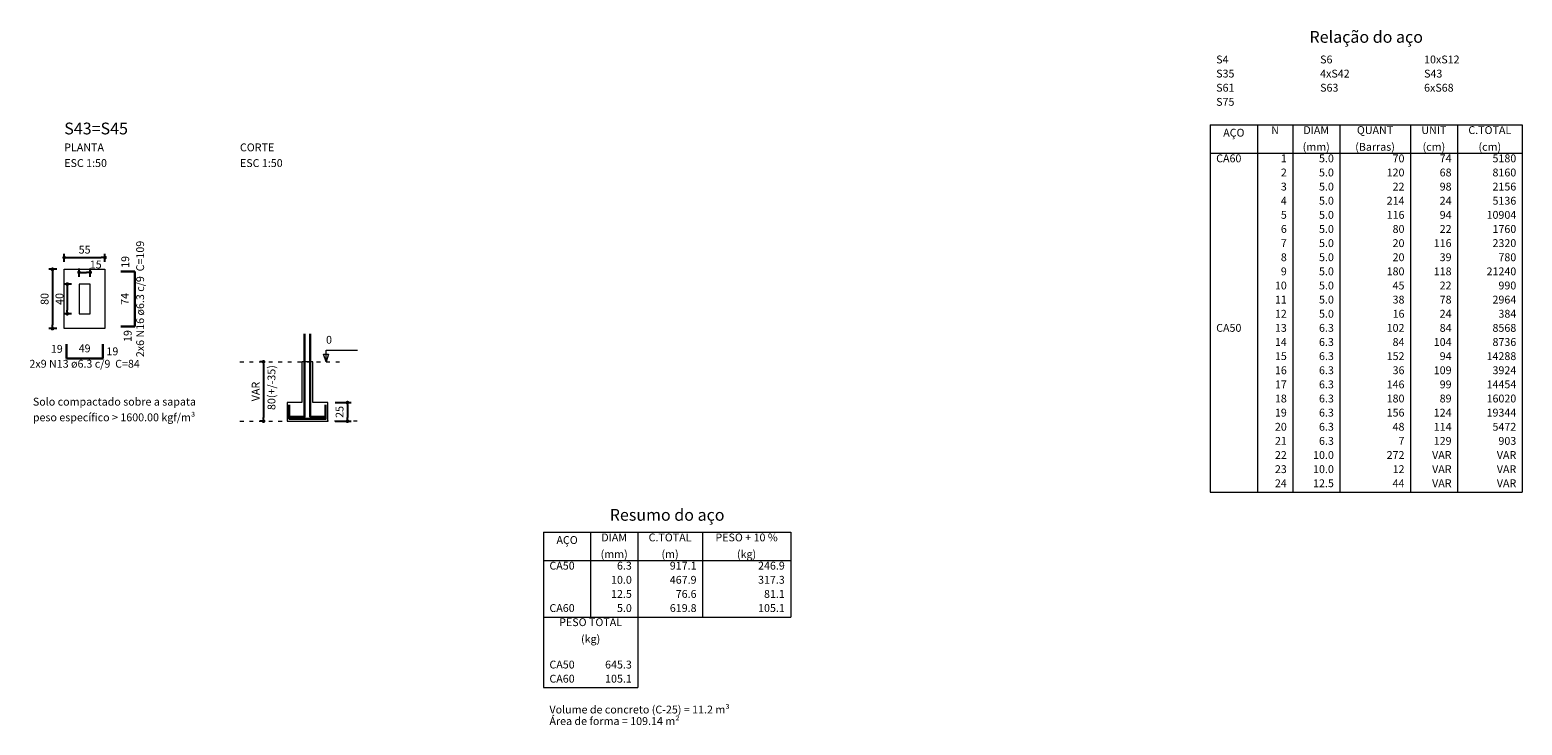
# Model space of a CAD drawing. Units: millimetres. Extents: x 3.9 to 103.9, y 3.3 to 61.
# Drawn here: x 63.6 to 103.9, y 42.1 to 60.9 of the extents above; entities that cross this region are included whole.
import ezdxf

# ---------------------------------------------------------------- set-up
doc = ezdxf.new("R2010")
doc.units = ezdxf.units.MM
doc.header["$MEASUREMENT"] = 0
doc.linetypes.add('DOT2', pattern=[3.175, 0, -3.175])
doc.layers.get('0').update_dxf_attribs({"color": 5, "lineweight": 5})
for name, color, linetype, lineweight in [('DT-Armadura', 2, 'Continuous', 30), ('DT-Barras no corte', 5, 'Continuous', 5), ('DT-Cotas', 9, 'Continuous', 5), ('DT-Forma', 5, 'Continuous', 5), ('DT-Pontilhado', 9, 'DOT2', 5), ('DT-Relação do aço', 9, 'Continuous', 5), ('DT-Textos', 7, 'Continuous', 5), ('DT-Título', 3, 'Continuous', 20)]:
    doc.layers.add(name, color=color, linetype=linetype, lineweight=lineweight)
doc.styles.add('Arial', font='arial.ttf')
doc.dimstyles.new('UM_50.000000', dxfattribs={"dimtxt": 0.18, "dimasz": 0.1, "dimexe": 0.1, "dimexo": 0.2, "dimgap": 0, "dimtad": 1, "dimtih": 1, "dimtoh": 1, "dimdec": 1, "dimlfac": 50, "dimzin": 0, "dimdsep": 46, "dimtxsty": 'Standard', "dimblk": 'CLOSED', "dimblk1": 'CLOSED', "dimblk2": 'CLOSED', "dimcen": 0.09, "dimdle": 0.1, "dimadec": 1, "dimazin": 2, "dimtfac": 1, "dimtdec": 4, "dimtofl": 0, "dimtmove": 0, "dimatfit": 3, "dimldrblk": 'CLOSED', "dimfxl": 0, "dimtolj": 1, "dimarcsym": 0})

# ---------------------------------------------------------------- blocks, each defined once
blk = doc.blocks.new('_DOT')
at = {"color": 0, "linetype": 'ByBlock', "lineweight": -2}
blk.add_line((-0.5, 0), (-1, 0), dxfattribs=at)
at = {"color": 0, "linetype": 'ByBlock', "const_width": 0.5}
blk.add_lwpolyline([(-0.25, 0, 1), (0.25, 0, 1)], format="xyb", close=True, dxfattribs=at)
blk = doc.blocks.new('*D30')
at = {"layer": 'Defpoints', "color": 0, "transparency": 16777216}
for p in [(64.513819, 54.3991), (64.196119, 52.7991), (64.513819, 52.7991)]:
    blk.add_point(p, dxfattribs=at)
at = {"layer": 'DT-Cotas', "color": 0, "lineweight": -2, "transparency": 16777216}
for p, q in [((64.313819, 54.3991), (64.096119, 54.3991)), ((64.196119, 54.2991), (64.196119, 52.8991)), ((64.313819, 52.7991), (64.096119, 52.7991))]:
    blk.add_line(p, q, dxfattribs=at)
at = {"layer": 'DT-Cotas', "color": 0, "lineweight": -2, "transparency": 16777216, "xscale": 0.1, "yscale": 0.1, "zscale": 0.1}
for p, rotation in [((64.196119, 54.3991), 90), ((64.196119, 52.7991), 270)]:
    blk.add_blockref('_DOT', p, dxfattribs=dict(at, rotation=rotation))
at = {"layer": 'DT-Cotas', "transparency": 16777216, "insert": (63.984319, 53.5991), "char_height": 0.2118, "attachment_point": 5, "rotation": 90, "style": 'Arial'}
blk.add_mtext('\\A1;80', dxfattribs=at)
blk = doc.blocks.new('*D31')
at = {"layer": 'Defpoints', "color": 0, "transparency": 16777216}
for p in [(64.513819, 54.3991), (65.613819, 54.7168), (65.613819, 54.3991)]:
    blk.add_point(p, dxfattribs=at)
at = {"layer": 'DT-Cotas', "color": 0, "lineweight": -2, "transparency": 16777216}
for p, q in [((64.513819, 54.5991), (64.513819, 54.8168)), ((65.613819, 54.5991), (65.613819, 54.8168)), ((64.613819, 54.7168), (65.513819, 54.7168))]:
    blk.add_line(p, q, dxfattribs=at)
at = {"layer": 'DT-Cotas', "color": 0, "lineweight": -2, "transparency": 16777216, "xscale": 0.1, "yscale": 0.1, "zscale": 0.1, "rotation": 180}
blk.add_blockref('_DOT', (64.513819, 54.7168), dxfattribs=at)
at = {"layer": 'DT-Cotas', "color": 0, "lineweight": -2, "transparency": 16777216, "xscale": 0.1, "yscale": 0.1, "zscale": 0.1}
blk.add_blockref('_DOT', (65.613819, 54.7168), dxfattribs=at)
at = {"layer": 'DT-Cotas', "transparency": 16777216, "insert": (65.063819, 54.9286), "char_height": 0.2118, "attachment_point": 5, "rotation": 0.0057296, "style": 'Arial'}
blk.add_mtext('\\A1;55', dxfattribs=at)
blk = doc.blocks.new('*D32')
at = {"layer": 'Defpoints', "color": 0, "transparency": 16777216}
for p in [(64.913819, 53.99912), (64.596119, 53.19908), (64.913819, 53.19908)]:
    blk.add_point(p, dxfattribs=at)
at = {"layer": 'DT-Cotas', "color": 0, "lineweight": -2, "transparency": 16777216}
for p, q in [((64.713819, 53.99912), (64.496119, 53.99912)), ((64.596119, 53.89912), (64.596119, 53.29908)), ((64.713819, 53.19908), (64.496119, 53.19908))]:
    blk.add_line(p, q, dxfattribs=at)
at = {"layer": 'DT-Cotas', "color": 0, "lineweight": -2, "transparency": 16777216, "xscale": 0.1, "yscale": 0.1, "zscale": 0.1}
for p, rotation in [((64.596119, 53.99912), 90), ((64.596119, 53.19908), 270)]:
    blk.add_blockref('_DOT', p, dxfattribs=dict(at, rotation=rotation))
at = {"layer": 'DT-Cotas', "transparency": 16777216, "insert": (64.384319, 53.5991), "char_height": 0.2118, "attachment_point": 5, "rotation": 90, "style": 'Arial'}
blk.add_mtext('\\A1;40', dxfattribs=at)
blk = doc.blocks.new('*D33')
at = {"layer": 'Defpoints', "color": 0, "transparency": 16777216}
for p in [(64.913819, 53.99912), (65.213819, 54.31682), (65.213819, 53.99912)]:
    blk.add_point(p, dxfattribs=at)
at = {"layer": 'DT-Cotas', "color": 0, "lineweight": -2, "transparency": 16777216}
for p, q in [((64.913819, 54.19912), (64.913819, 54.41682)), ((65.213819, 54.19912), (65.213819, 54.41682)), ((65.013819, 54.31682), (65.113819, 54.31682))]:
    blk.add_line(p, q, dxfattribs=at)
at = {"layer": 'DT-Cotas', "color": 0, "lineweight": -2, "transparency": 16777216, "xscale": 0.1, "yscale": 0.1, "zscale": 0.1, "rotation": 180}
blk.add_blockref('_DOT', (64.913819, 54.31682), dxfattribs=at)
at = {"layer": 'DT-Cotas', "color": 0, "lineweight": -2, "transparency": 16777216, "xscale": 0.1, "yscale": 0.1, "zscale": 0.1}
blk.add_blockref('_DOT', (65.213819, 54.31682), dxfattribs=at)
at = {"layer": 'DT-Cotas', "transparency": 16777216, "insert": (65.364893, 54.52862), "char_height": 0.2118, "attachment_point": 5, "rotation": 0.0057296, "style": 'Arial'}
blk.add_mtext('\\A1;15', dxfattribs=at)
blk = doc.blocks.new('*D34')
at = {"layer": 'Defpoints', "color": 0, "transparency": 16777216}
for p in [(70.105339, 51.9011), (69.893539, 50.3011), (70.105339, 50.3011)]:
    blk.add_point(p, dxfattribs=at)
at = {"layer": 'DT-Cotas', "color": 0, "lineweight": -2, "transparency": 16777216}
for p, q in [((69.905339, 51.9011), (69.793539, 51.9011)), ((69.893539, 51.8011), (69.893539, 50.4011)), ((69.905339, 50.3011), (69.793539, 50.3011))]:
    blk.add_line(p, q, dxfattribs=at)
at = {"layer": 'DT-Cotas', "color": 0, "lineweight": -2, "transparency": 16777216, "xscale": 0.1, "yscale": 0.1, "zscale": 0.1}
for p, rotation in [((69.893539, 51.9011), 90), ((69.893539, 50.3011), 270)]:
    blk.add_blockref('_DOT', p, dxfattribs=dict(at, rotation=rotation))
at = {"layer": 'DT-Cotas', "transparency": 16777216, "insert": (69.681739, 51.1011), "char_height": 0.2118, "attachment_point": 5, "rotation": 90, "style": 'Arial'}
blk.add_mtext('\\A1;VAR', dxfattribs=at)
blk = doc.blocks.new('*D35')
at = {"layer": 'Defpoints', "color": 0, "transparency": 16777216}
for p in [(71.628939, 50.8011), (71.628939, 50.3011), (72.158439, 50.3011)]:
    blk.add_point(p, dxfattribs=at)
at = {"layer": 'DT-Cotas', "color": 0, "lineweight": -2, "transparency": 16777216}
for p, q in [((71.828939, 50.8011), (72.258439, 50.8011)), ((72.158439, 50.7011), (72.158439, 50.4011)), ((71.828939, 50.3011), (72.258439, 50.3011))]:
    blk.add_line(p, q, dxfattribs=at)
at = {"layer": 'DT-Cotas', "color": 0, "lineweight": -2, "transparency": 16777216, "xscale": 0.1, "yscale": 0.1, "zscale": 0.1}
for p, rotation in [((72.158439, 50.8011), 90), ((72.158439, 50.3011), 270)]:
    blk.add_blockref('_DOT', p, dxfattribs=dict(at, rotation=rotation))
at = {"layer": 'DT-Cotas', "transparency": 16777216, "insert": (71.946639, 50.5511), "char_height": 0.2118, "attachment_point": 5, "rotation": 90, "style": 'Arial'}
blk.add_mtext('\\A1;25', dxfattribs=at)

msp = doc.modelspace()

# ---------------------------------------------------------------- linework, layer by layer
at = {"layer": 'DT-Armadura'}
for p, q in [((66.4174, 54.3391), (66.0374, 54.3391)), ((66.4174, 52.8591), (66.4174, 54.3391)), ((66.0374, 52.8591), (66.4174, 52.8591)), ((64.5738, 52.3755), (64.5738, 51.9955)), ((65.5538, 51.9955), (65.5538, 52.3755)), ((64.5738, 51.9955), (65.5538, 51.9955))]:
    msp.add_line(p, q, dxfattribs=at)
for points in [[(71.0039, 52.6545), (71.0039, 50.4136), (70.6039, 50.4136)], [(71.1539, 52.6545), (71.1539, 50.4136), (71.5539, 50.4136)], [(70.5889, 50.7411), (70.5889, 50.3611), (71.5689, 50.3611), (71.5689, 50.7411)]]:
    msp.add_lwpolyline(points, dxfattribs=at)
at = {"layer": 'DT-Barras no corte'}
for centre in [(70.5952, 50.3761), (70.7887, 50.3761), (70.9822, 50.3761), (71.1757, 50.3761), (71.3692, 50.3761), (71.5626, 50.3761)]:
    msp.add_circle(centre, 0.0063, dxfattribs=at)
at = {"layer": 'DT-Forma'}
for points in [[(64.5138, 52.7991), (64.5138, 54.3991), (65.6138, 54.3991), (65.6138, 52.7991), (64.5138, 52.7991)], [(64.9138, 53.1991), (65.2138, 53.1991), (65.2138, 53.9991), (64.9138, 53.9991), (64.9138, 53.1991)], [(71.2289, 51.9011), (70.9289, 51.9011), (70.9289, 50.8011), (70.9289, 50.8011), (70.5289, 50.8011), (70.5289, 50.3011), (71.6289, 50.3011), (71.6289, 50.8011), (71.2289, 50.8011), (71.2289, 50.8011), (71.2289, 51.9011)]]:
    msp.add_lwpolyline(points, close=True, dxfattribs=at)
at = {"layer": 'DT-Pontilhado', "ltscale": 0.05}
for p, q in [((69.2581, 51.9011), (72.0525, 51.9011)), ((69.2581, 50.3011), (70.5289, 50.3011)), ((72.4232, 50.3011), (71.6289, 50.3011))]:
    msp.add_line(p, q, dxfattribs=at)
at = {"layer": 'DT-Relação do aço', "linetype": 'Continuous'}
for p, q in [((95.4542, 58.2949), (103.8733, 58.2949)), ((95.4542, 58.2949), (95.4542, 57.5324)), ((96.725, 58.2949), (96.725, 57.5324)), ((97.6781, 58.2949), (97.6781, 57.5324)), ((98.9489, 58.2949), (98.9489, 57.5324)), ((100.8551, 58.2949), (100.8551, 57.5324)), ((102.1259, 58.2949), (102.1259, 57.5324)), ((103.8733, 58.2949), (103.8733, 57.5324)), ((95.4542, 57.5324), (103.8733, 57.5324)), ((95.4542, 57.5324), (95.4542, 48.3826)), ((96.725, 57.5324), (96.725, 48.3826)), ((97.6781, 57.5324), (97.6781, 48.3826)), ((98.9489, 57.5324), (98.9489, 48.3826)), ((100.8551, 57.5324), (100.8551, 48.3826)), ((102.1259, 57.5324), (102.1259, 48.3826)), ((103.8733, 57.5324), (103.8733, 48.3826)), ((95.4542, 48.3826), (103.8733, 48.3826)), ((77.4542, 47.3024), (84.1259, 47.3024)), ((77.4542, 47.3024), (77.4542, 46.54)), ((78.725, 47.3024), (78.725, 46.54)), ((79.9958, 47.3024), (79.9958, 46.54)), ((81.7432, 47.3024), (81.7432, 46.54)), ((84.1259, 47.3024), (84.1259, 46.54)), ((77.4542, 46.54), (84.1259, 46.54)), ((77.4542, 46.54), (77.4542, 45.015)), ((78.725, 46.54), (78.725, 45.015)), ((79.9958, 46.54), (79.9958, 45.015)), ((81.7432, 46.54), (81.7432, 45.015)), ((84.1259, 46.54), (84.1259, 45.015)), ((77.4542, 45.015), (84.1259, 45.015)), ((77.4542, 45.015), (77.4542, 43.8713)), ((79.9958, 45.015), (79.9958, 43.8713)), ((77.4542, 43.8713), (77.4542, 43.1088)), ((79.9958, 43.8713), (79.9958, 43.1088)), ((77.4542, 43.1088), (79.9958, 43.1088))]:
    msp.add_line(p, q, dxfattribs=at)
at = {"layer": 'DT-Textos'}
msp.add_lwpolyline([(71.6525, 52.1129), (71.5819, 51.9011), (71.5113, 52.1129), (71.6525, 52.1129)], close=True, dxfattribs=at)
msp.add_lwpolyline([(71.5819, 51.9011), (71.5819, 52.2188), (72.4291, 52.2188)], dxfattribs=at)

# ---------------------------------------------------------------- texts
at = {"layer": 'DT-Armadura', "color": 7, "char_height": 0.2118, "rotation": 90.00021, "line_spacing_factor": 0.9, "style": 'Arial'}
for s, insert, width, attachment_point in [('2x6 N16 ø6.3 c/9  C=109', (66.7352, 53.5987), 5.84568, 8), ('19', (66.3333, 54.4391), 0.90832, 7), ('74', (66.3201, 53.5991), 0.90832, 8), ('19', (66.1215, 52.7591), 0.90832, 3)]:
    msp.add_mtext(s, dxfattribs=dict(at, insert=insert, width=width, attachment_point=attachment_point))
at = {"layer": 'DT-Armadura', "color": 7, "char_height": 0.2118, "line_spacing_factor": 0.9, "style": 'Arial'}
for s, insert, width, attachment_point in [('49', (65.0638, 52.0928), 0.90832, 8), ('2x9 N13 ø6.3 c/9  C=84', (65.0641, 51.6776), 5.59152, 8), ('19', (64.4738, 52.0796), 0.90832, 9), ('19', (65.6538, 52.2914), 0.90832, 1)]:
    msp.add_mtext(s, dxfattribs=dict(at, insert=insert, width=width, attachment_point=attachment_point))
at = {"layer": 'DT-Cotas', "insert": (70.2811, 51.2067), "char_height": 0.2118, "width": 2.28744, "attachment_point": 8, "rotation": 90.00021, "line_spacing_factor": 0.798, "style": 'Arial'}
msp.add_mtext('80(+/-35)', dxfattribs=at)
at = {"layer": 'DT-Relação do aço', "color": 7, "line_spacing_factor": 0.9, "style": 'Arial'}
for s, insert, char_height, width, attachment_point in [('Relação do aço', (99.6637, 60.4129), 0.3177, 5.33736, 8), ('S4', (95.6131, 59.8897), 0.2118, 0.50832, 7), ('S6', (98.4194, 59.8897), 0.2118, 0.50832, 7), ('10xS12', (101.2258, 59.8897), 0.2118, 1.52496, 7), ('S35', (95.6131, 59.5085), 0.2118, 0.76248, 7), ('4xS42', (98.4194, 59.5085), 0.2118, 1.2708, 7), ('S43', (101.2258, 59.5085), 0.2118, 0.76248, 7), ('S61', (95.6131, 59.1272), 0.2118, 0.76248, 7), ('S63', (98.4194, 59.1272), 0.2118, 0.76248, 7), ('6xS68', (101.2258, 59.1272), 0.2118, 1.2708, 7), ('S75', (95.6131, 58.746), 0.2118, 0.76248, 7), ('AÇO', (96.0896, 57.9136), 0.2118, 0.76248, 8), ('N', (97.2016, 57.9835), 0.2118, 0.25416, 8), ('DIAM', (98.3135, 57.9835), 0.2118, 1.01664, 8), ('QUANT', (99.902, 57.9835), 0.2118, 1.2708, 8), ('UNIT', (101.4905, 57.9835), 0.2118, 1.01664, 8), ('C.TOTAL', (102.9996, 57.9835), 0.2118, 1.77912, 8), ('(mm)', (98.3135, 57.5324), 0.2118, 1.01664, 8), ('(Barras)', (99.902, 57.5324), 0.2118, 2.03328, 8), ('(cm)', (101.4905, 57.5324), 0.2118, 1.01664, 8), ('(cm)', (102.9996, 57.5324), 0.2118, 1.01664, 8), ('CA60', (95.6131, 57.221), 0.2118, 1.01664, 7), ('1', (97.5193, 57.221), 0.2118, 0.25416, 9), ('5.0', (98.7901, 57.221), 0.2118, 0.76248, 9), ('70', (100.6963, 57.221), 0.2118, 0.50832, 9), ('74', (101.9671, 57.221), 0.2118, 0.50832, 9), ('5180', (103.7144, 57.221), 0.2118, 1.01664, 9), ('2', (97.5193, 56.8398), 0.2118, 0.25416, 9), ('5.0', (98.7901, 56.8398), 0.2118, 0.76248, 9), ('120', (100.6963, 56.8398), 0.2118, 0.76248, 9), ('68', (101.9671, 56.8398), 0.2118, 0.50832, 9), ('8160', (103.7144, 56.8398), 0.2118, 1.01664, 9), ('3', (97.5193, 56.4586), 0.2118, 0.25416, 9), ('5.0', (98.7901, 56.4586), 0.2118, 0.76248, 9), ('22', (100.6963, 56.4586), 0.2118, 0.50832, 9), ('98', (101.9671, 56.4586), 0.2118, 0.50832, 9), ('2156', (103.7144, 56.4586), 0.2118, 1.01664, 9), ('4', (97.5193, 56.0773), 0.2118, 0.25416, 9), ('5.0', (98.7901, 56.0773), 0.2118, 0.76248, 9), ('214', (100.6963, 56.0773), 0.2118, 0.76248, 9), ('24', (101.9671, 56.0773), 0.2118, 0.50832, 9), ('5136', (103.7144, 56.0773), 0.2118, 1.01664, 9), ('5', (97.5193, 55.6961), 0.2118, 0.25416, 9), ('5.0', (98.7901, 55.6961), 0.2118, 0.76248, 9), ('116', (100.6963, 55.6961), 0.2118, 0.76248, 9), ('94', (101.9671, 55.6961), 0.2118, 0.50832, 9), ('10904', (103.7144, 55.6961), 0.2118, 1.2708, 9), ('7', (97.5193, 54.9336), 0.2118, 0.25416, 9), ('6', (97.5193, 55.3148), 0.2118, 0.25416, 9), ('5.0', (98.7901, 55.3148), 0.2118, 0.76248, 9), ('5.0', (98.7901, 54.9336), 0.2118, 0.76248, 9), ('20', (100.6963, 54.9336), 0.2118, 0.50832, 9), ('80', (100.6963, 55.3148), 0.2118, 0.50832, 9), ('116', (101.9671, 54.9336), 0.2118, 0.76248, 9), ('22', (101.9671, 55.3148), 0.2118, 0.50832, 9), ('2320', (103.7144, 54.9336), 0.2118, 1.01664, 9), ('1760', (103.7144, 55.3148), 0.2118, 1.01664, 9), ('8', (97.5193, 54.5524), 0.2118, 0.25416, 9), ('5.0', (98.7901, 54.5524), 0.2118, 0.76248, 9), ('20', (100.6963, 54.5524), 0.2118, 0.50832, 9), ('39', (101.9671, 54.5524), 0.2118, 0.50832, 9), ('780', (103.7144, 54.5524), 0.2118, 0.76248, 9), ('9', (97.5193, 54.1711), 0.2118, 0.25416, 9), ('5.0', (98.7901, 54.1711), 0.2118, 0.76248, 9), ('180', (100.6963, 54.1711), 0.2118, 0.76248, 9), ('118', (101.9671, 54.1711), 0.2118, 0.76248, 9), ('21240', (103.7144, 54.1711), 0.2118, 1.2708, 9), ('10', (97.5193, 53.7899), 0.2118, 0.50832, 9), ('5.0', (98.7901, 53.7899), 0.2118, 0.76248, 9), ('45', (100.6963, 53.7899), 0.2118, 0.50832, 9), ('22', (101.9671, 53.7899), 0.2118, 0.50832, 9), ('990', (103.7144, 53.7899), 0.2118, 0.76248, 9), ('11', (97.5193, 53.4086), 0.2118, 0.50832, 9), ('5.0', (98.7901, 53.4086), 0.2118, 0.76248, 9), ('38', (100.6963, 53.4086), 0.2118, 0.50832, 9), ('78', (101.9671, 53.4086), 0.2118, 0.50832, 9), ('2964', (103.7144, 53.4086), 0.2118, 1.01664, 9), ('12', (97.5193, 53.0274), 0.2118, 0.50832, 9), ('5.0', (98.7901, 53.0274), 0.2118, 0.76248, 9), ('16', (100.6963, 53.0274), 0.2118, 0.50832, 9), ('24', (101.9671, 53.0274), 0.2118, 0.50832, 9), ('384', (103.7144, 53.0274), 0.2118, 0.76248, 9), ('CA50', (95.6131, 52.6462), 0.2118, 1.01664, 7), ('13', (97.5193, 52.6462), 0.2118, 0.50832, 9), ('6.3', (98.7901, 52.6462), 0.2118, 0.76248, 9), ('102', (100.6963, 52.6462), 0.2118, 0.76248, 9), ('84', (101.9671, 52.6462), 0.2118, 0.50832, 9), ('8568', (103.7144, 52.6462), 0.2118, 1.01664, 9), ('14', (97.5193, 52.2649), 0.2118, 0.50832, 9), ('6.3', (98.7901, 52.2649), 0.2118, 0.76248, 9), ('84', (100.6963, 52.2649), 0.2118, 0.50832, 9), ('104', (101.9671, 52.2649), 0.2118, 0.76248, 9), ('8736', (103.7144, 52.2649), 0.2118, 1.01664, 9), ('15', (97.5193, 51.8837), 0.2118, 0.50832, 9), ('6.3', (98.7901, 51.8837), 0.2118, 0.76248, 9), ('152', (100.6963, 51.8837), 0.2118, 0.76248, 9), ('94', (101.9671, 51.8837), 0.2118, 0.50832, 9), ('14288', (103.7144, 51.8837), 0.2118, 1.2708, 9), ('16', (97.5193, 51.5024), 0.2118, 0.50832, 9), ('6.3', (98.7901, 51.5024), 0.2118, 0.76248, 9), ('36', (100.6963, 51.5024), 0.2118, 0.50832, 9), ('109', (101.9671, 51.5024), 0.2118, 0.76248, 9), ('3924', (103.7144, 51.5024), 0.2118, 1.01664, 9), ('17', (97.5193, 51.1212), 0.2118, 0.50832, 9), ('6.3', (98.7901, 51.1212), 0.2118, 0.76248, 9), ('146', (100.6963, 51.1212), 0.2118, 0.76248, 9), ('99', (101.9671, 51.1212), 0.2118, 0.50832, 9), ('14454', (103.7144, 51.1212), 0.2118, 1.2708, 9), ('18', (97.5193, 50.74), 0.2118, 0.50832, 9), ('6.3', (98.7901, 50.74), 0.2118, 0.76248, 9), ('180', (100.6963, 50.74), 0.2118, 0.76248, 9), ('89', (101.9671, 50.74), 0.2118, 0.50832, 9), ('16020', (103.7144, 50.74), 0.2118, 1.2708, 9), ('19', (97.5193, 50.3587), 0.2118, 0.50832, 9), ('6.3', (98.7901, 50.3587), 0.2118, 0.76248, 9), ('156', (100.6963, 50.3587), 0.2118, 0.76248, 9), ('124', (101.9671, 50.3587), 0.2118, 0.76248, 9), ('19344', (103.7144, 50.3587), 0.2118, 1.2708, 9), ('20', (97.5193, 49.9775), 0.2118, 0.50832, 9), ('6.3', (98.7901, 49.9775), 0.2118, 0.76248, 9), ('48', (100.6963, 49.9775), 0.2118, 0.50832, 9), ('114', (101.9671, 49.9775), 0.2118, 0.76248, 9), ('5472', (103.7144, 49.9775), 0.2118, 1.01664, 9), ('21', (97.5193, 49.5962), 0.2118, 0.50832, 9), ('6.3', (98.7901, 49.5962), 0.2118, 0.76248, 9), ('7', (100.6963, 49.5962), 0.2118, 0.25416, 9), ('129', (101.9671, 49.5962), 0.2118, 0.76248, 9), ('903', (103.7144, 49.5962), 0.2118, 0.76248, 9), ('22', (97.5193, 49.215), 0.2118, 0.50832, 9), ('10.0', (98.7901, 49.215), 0.2118, 1.01664, 9), ('272', (100.6963, 49.215), 0.2118, 0.76248, 9), ('VAR', (101.9671, 49.215), 0.2118, 0.76248, 9), ('VAR', (103.7144, 49.215), 0.2118, 0.76248, 9), ('23', (97.5193, 48.8338), 0.2118, 0.50832, 9), ('10.0', (98.7901, 48.8338), 0.2118, 1.01664, 9), ('12', (100.6963, 48.8338), 0.2118, 0.50832, 9), ('VAR', (101.9671, 48.8338), 0.2118, 0.76248, 9), ('VAR', (103.7144, 48.8338), 0.2118, 0.76248, 9), ('24', (97.5193, 48.4525), 0.2118, 0.50832, 9), ('12.5', (98.7901, 48.4525), 0.2118, 1.01664, 9), ('44', (100.6963, 48.4525), 0.2118, 0.50832, 9), ('VAR', (101.9671, 48.4525), 0.2118, 0.76248, 9), ('VAR', (103.7144, 48.4525), 0.2118, 0.76248, 9), ('Resumo do aço', (80.7901, 47.5142), 0.3177, 4.95612, 8), ('AÇO', (78.0896, 46.9212), 0.2118, 0.76248, 8), ('DIAM', (79.3604, 46.9911), 0.2118, 1.01664, 8), ('C.TOTAL', (80.8695, 46.9911), 0.2118, 1.77912, 8), ('PESO + 10 %', (82.9346, 46.9911), 0.2118, 2.79576, 8), ('(mm)', (79.3604, 46.54), 0.2118, 1.01664, 8), ('(m)', (80.8695, 46.54), 0.2118, 0.76248, 8), ('(kg)', (82.9346, 46.54), 0.2118, 1.01664, 8), ('CA50', (77.6131, 46.2286), 0.2118, 1.01664, 7), ('6.3', (79.837, 46.2286), 0.2118, 0.76248, 9), ('917.1', (81.5843, 46.2286), 0.2118, 1.2708, 9), ('246.9', (83.9671, 46.2286), 0.2118, 1.2708, 9), ('10.0', (79.837, 45.8474), 0.2118, 1.01664, 9), ('467.9', (81.5843, 45.8474), 0.2118, 1.2708, 9), ('317.3', (83.9671, 45.8474), 0.2118, 1.2708, 9), ('12.5', (79.837, 45.4661), 0.2118, 1.01664, 9), ('76.6', (81.5843, 45.4661), 0.2118, 1.01664, 9), ('81.1', (83.9671, 45.4661), 0.2118, 1.01664, 9), ('CA60', (77.6131, 45.0849), 0.2118, 1.01664, 7), ('5.0', (79.837, 45.0849), 0.2118, 0.76248, 9), ('619.8', (81.5843, 45.0849), 0.2118, 1.2708, 9), ('105.1', (83.9671, 45.0849), 0.2118, 1.2708, 9), ('PESO TOTAL', (78.725, 44.7037), 0.2118, 2.5416, 8), ('(kg)', (78.725, 44.2525), 0.2118, 1.01664, 8), ('CA50', (77.6131, 43.5599), 0.2118, 1.01664, 7), ('645.3', (79.837, 43.5599), 0.2118, 1.2708, 9), ('CA60', (77.6131, 43.1787), 0.2118, 1.01664, 7), ('105.1', (79.837, 43.1787), 0.2118, 1.2708, 9), ('Volume de concreto (C-25) = 11.2 m³', (77.6131, 42.3463), 0.2118, 8.8956, 7), ('Área de forma = 109.14 m²', (77.6131, 42.035), 0.2118, 6.354, 7)]:
    msp.add_mtext(s, dxfattribs=dict(at, insert=insert, char_height=char_height, width=width, attachment_point=attachment_point))
at = {"layer": 'DT-Textos', "char_height": 0.2118, "attachment_point": 7, "line_spacing_factor": 0.798, "style": 'Arial'}
for s, insert, width in [('PLANTA', (64.5141, 57.5176), 1.52496), ('CORTE', (69.2581, 57.5176), 1.2708), ('ESC 1:50', (64.5141, 57.0936), 2.03328), ('ESC 1:50', (69.2581, 57.0936), 2.03328), ('0', (71.5821, 52.3246), 0.25416), ('Solo compactado sobre a sapata', (63.6671, 50.6547), 7.6248), ('peso específico > 1600.00 kgf/m³', (63.6671, 50.2317), 8.13312)]:
    msp.add_mtext(s, dxfattribs=dict(at, insert=insert, width=width))
at = {"layer": 'DT-Título', "insert": (64.5141, 57.9405), "char_height": 0.3177, "width": 2.66868, "attachment_point": 7, "line_spacing_factor": 0.798, "style": 'Arial'}
msp.add_mtext('S43=S45', dxfattribs=at)

# ---------------------------------------------------------------- dimensions: what is measured, and where the dimension line sits
at = {"layer": 'DT-Cotas'}
for base, p1, p2, picture, middle in [((65.6138, 54.7168), (64.5138, 54.3991), (65.6138, 54.3991), '*D31', (65.0638, 54.9286)), ((65.2138, 54.3168), (64.9138, 53.9991), (65.2138, 53.9991), '*D33', (65.3649, 54.5286))]:
    dim = msp.add_linear_dim(base=base, p1=p1, p2=p2, dimstyle='UM_50.000000', override={"dimtxt": 0.2118, "dimasz": 0.1, "dimexe": 0.1, "dimexo": 0.2, "dimtad": 1, "dimtih": 0, "dimtoh": 0, "dimdec": 1, "dimlfac": 50, "dimzin": 8, "dimtxsty": 'Arial', "dimblk": 'DOT', "dimblk1": 'DOT', "dimblk2": 'DOT', "dimsah": 1, "dimdle": 0.1, "dimse1": 0, "dimse2": 0, "dimclrt": 256, "dimadec": 1, "dimazin": 3, "dimtmove": 2, "dimldrblk": 'DOT'}, dxfattribs=at)
    dim.commit()
    dim.dimension.update_dxf_attribs({"geometry": picture, "text_midpoint": middle, "dimtype": 160, "text_rotation": 0.00573})
for base, p1, p2, picture, middle in [((64.1961, 52.7991), (64.5138, 54.3991), (64.5138, 52.7991), '*D30', (63.9843, 53.5991)), ((64.5961, 53.1991), (64.9138, 53.9991), (64.9138, 53.1991), '*D32', (64.3843, 53.5991)), ((72.1584, 50.3011), (71.6289, 50.8011), (71.6289, 50.3011), '*D35', (71.9466, 50.5511))]:
    dim = msp.add_linear_dim(base=base, p1=p1, p2=p2, angle=90, dimstyle='UM_50.000000', override={"dimtxt": 0.2118, "dimasz": 0.1, "dimexe": 0.1, "dimexo": 0.2, "dimtad": 1, "dimtih": 0, "dimtoh": 0, "dimdec": 1, "dimlfac": 50, "dimzin": 8, "dimtxsty": 'Arial', "dimblk": 'DOT', "dimblk1": 'DOT', "dimblk2": 'DOT', "dimsah": 1, "dimdle": 0.1, "dimse1": 0, "dimse2": 0, "dimclrt": 256, "dimadec": 1, "dimazin": 3, "dimtmove": 2, "dimldrblk": 'DOT'}, dxfattribs=at)
    dim.commit()
    dim.dimension.update_dxf_attribs({"geometry": picture, "text_midpoint": middle, "dimtype": 160, "text_rotation": 90})
dim = msp.add_linear_dim(base=(69.8935, 50.3011), p1=(70.1053, 51.9011), p2=(70.1053, 50.3011), angle=90, text='VAR', dimstyle='UM_50.000000', override={"dimtxt": 0.2118, "dimasz": 0.1, "dimexe": 0.1, "dimexo": 0.2, "dimtad": 1, "dimtih": 0, "dimtoh": 0, "dimdec": 1, "dimlfac": 50, "dimzin": 8, "dimtxsty": 'Arial', "dimblk": 'DOT', "dimblk1": 'DOT', "dimblk2": 'DOT', "dimsah": 1, "dimdle": 0.1, "dimse1": 0, "dimse2": 0, "dimclrt": 256, "dimadec": 1, "dimazin": 3, "dimtmove": 2, "dimldrblk": 'DOT'}, dxfattribs=at)
dim.commit()
dim.dimension.update_dxf_attribs({"geometry": '*D34', "text_midpoint": (69.6817, 51.1011), "dimtype": 160, "text_rotation": 90})

doc.saveas('drawing.dxf')
